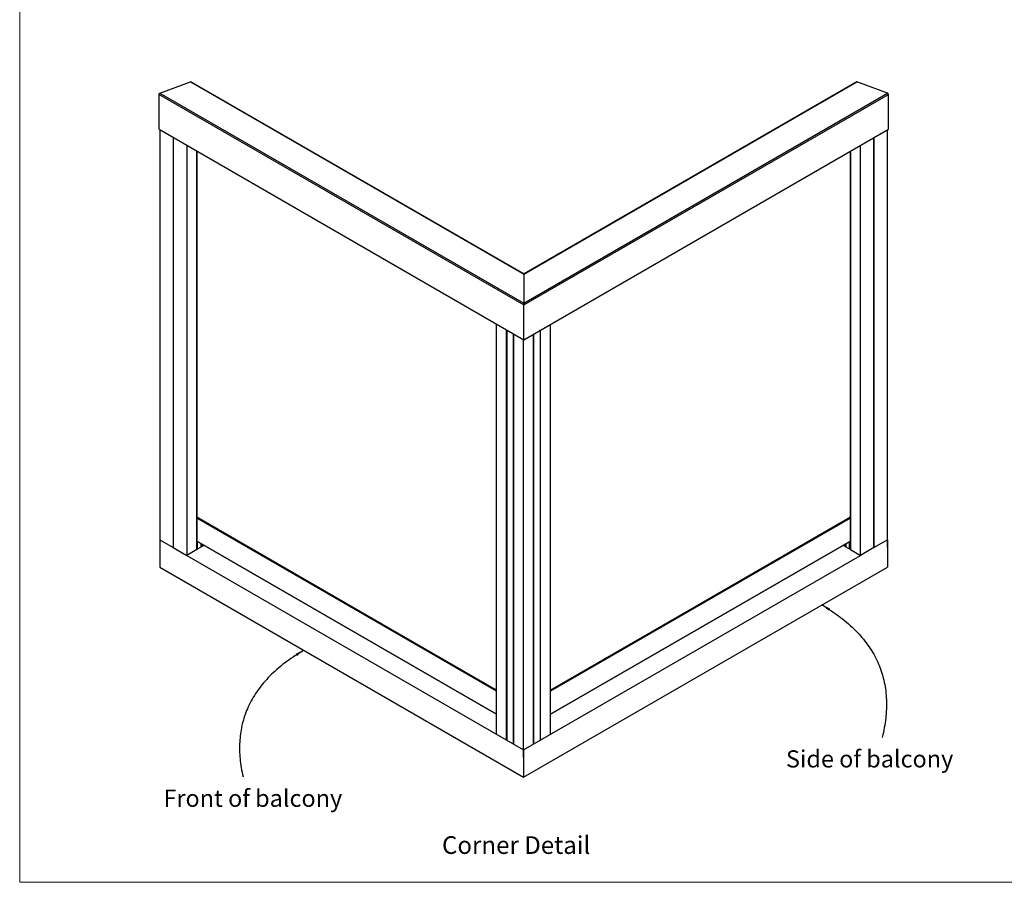
# Model space of a CAD drawing. Units: millimetres. Extents: x 2321 to 4024, y 26 to 608.
# Drawn here: x 2321 to 2655, y 26 to 319 of the extents above; entities that cross this region are included whole.
import ezdxf

# ---------------------------------------------------------------- set-up
doc = ezdxf.new("R2010")
doc.units = ezdxf.units.MM
doc.layers.add('FORMAT', color=7, linetype='Continuous')
doc.styles.add('SLDTEXTSTYLE0', font='TXT', dxfattribs={"width": 0.75})

msp = doc.modelspace()

# ---------------------------------------------------------------- linework, layer by layer
at = {"color": 7, "linetype": 'Continuous', "lineweight": 18}
for p, q in [((2321.101, 608.237), (2321.101, 317.159)), ((2321.101, 317.159), (2321.101, 26.082)), ((2321.101, 26.082), (3149.527, 26.082))]:
    msp.add_line(p, q, dxfattribs=at)
at = {"color": 7, "linetype": 'Continuous', "lineweight": 25}
for p, q in [((2368.655, 293.886), (2379.079, 297.781)), ((2379.079, 297.781), (2492.158, 232.501)), ((2492.158, 232.569), (2379.202, 297.778)), ((2492.158, 232.501), (2605.238, 297.781)), ((2605.115, 297.778), (2492.158, 232.569)), ((2615.662, 293.886), (2605.238, 297.781)), ((2368.386, 293.47), (2492.158, 222.017)), ((2368.386, 281.688), (2368.386, 293.47)), ((2368.655, 293.886), (2492.158, 222.588)), ((2492.158, 222.588), (2615.662, 293.886)), ((2492.158, 222.017), (2615.931, 293.47)), ((2615.931, 281.688), (2615.931, 293.47)), ((2368.386, 281.688), (2492.158, 210.236)), ((2368.396, 281.666), (2492.158, 210.219)), ((2368.643, 281.523), (2368.643, 139.702)), ((2492.158, 210.236), (2615.931, 281.688)), ((2492.158, 210.219), (2615.921, 281.666)), ((2615.615, 139.702), (2615.616, 281.49)), ((2373.208, 278.888), (2373.208, 139.686)), ((2373.22, 278.881), (2373.22, 139.692)), ((2373.242, 278.868), (2373.242, 139.666)), ((2611.016, 139.679), (2611.017, 278.834)), ((2611.039, 139.692), (2611.039, 278.848)), ((2611.05, 139.686), (2611.051, 278.854)), ((2377.807, 276.233), (2377.807, 137.031)), ((2381.21, 274.269), (2381.21, 138.995)), ((2381.224, 139.003), (2381.224, 274.26)), ((2603.035, 274.227), (2603.035, 139.004)), ((2603.049, 138.995), (2603.049, 274.235)), ((2606.451, 137.031), (2606.452, 276.199)), ((2492.158, 232.501), (2492.158, 222.588)), ((2492.158, 210.236), (2492.158, 222.017)), ((2482.965, 76.325), (2482.965, 215.526)), ((2501.293, 76.324), (2501.293, 215.493)), ((2486.367, 74.36), (2486.367, 213.562)), ((2486.436, 74.321), (2486.436, 213.523)), ((2486.438, 213.521), (2486.438, 74.32)), ((2486.447, 74.314), (2486.447, 213.516)), ((2488.647, 73.044), (2488.647, 212.246)), ((2488.693, 73.018), (2488.693, 212.22)), ((2488.713, 212.208), (2488.713, 73.006)), ((2488.727, 72.998), (2488.727, 212.2)), ((2495.531, 72.998), (2495.531, 212.166)), ((2495.546, 73.006), (2495.546, 212.175)), ((2495.566, 73.018), (2495.566, 212.186)), ((2495.612, 73.044), (2495.612, 212.213)), ((2497.811, 74.314), (2497.811, 213.482)), ((2497.82, 74.32), (2497.82, 213.488)), ((2497.822, 74.321), (2497.822, 213.489)), ((2497.891, 74.36), (2497.891, 213.529)), ((2492.129, 68.415), (2492.129, 210.236)), ((2482.965, 91.248), (2381.224, 149.982)), ((2482.965, 91.232), (2381.224, 149.966)), ((2482.965, 91.047), (2381.224, 149.781)), ((2482.965, 90.967), (2381.224, 149.701)), ((2603.035, 149.982), (2501.293, 91.248)), ((2603.035, 149.966), (2501.293, 91.232)), ((2603.035, 149.781), (2501.293, 91.047)), ((2603.035, 149.701), (2501.293, 90.967)), ((2368.643, 142.321), (2373.208, 139.686)), ((2368.643, 142.321), (2368.643, 133.061)), ((2383.566, 140.356), (2381.209, 138.995)), ((2482.965, 83.11), (2381.224, 141.844)), ((2381.224, 141.828), (2482.965, 83.094)), ((2381.265, 139.053), (2381.265, 141.804)), ((2381.278, 139.061), (2381.278, 141.796)), ((2381.324, 139.062), (2381.324, 141.77)), ((2381.486, 139.155), (2381.486, 141.676)), ((2381.496, 139.161), (2381.496, 141.671)), ((2382.699, 139.855), (2382.699, 140.976)), ((2382.767, 139.895), (2382.767, 140.936)), ((2382.848, 139.941), (2382.848, 140.89)), ((2382.862, 140.882), (2382.862, 139.949)), ((2382.916, 139.981), (2382.916, 140.851)), ((2383.055, 140.061), (2383.055, 140.77)), ((2383.097, 140.085), (2383.097, 140.746)), ((2383.111, 140.093), (2383.111, 140.738)), ((2383.5, 140.318), (2383.5, 140.513)), ((2383.569, 140.357), (2383.569, 140.474)), ((2603.035, 141.844), (2501.293, 83.11)), ((2501.293, 83.094), (2603.035, 141.828)), ((2600.689, 140.357), (2600.689, 140.474)), ((2600.692, 140.356), (2603.049, 138.995)), ((2600.758, 140.318), (2600.758, 140.513)), ((2601.147, 140.093), (2601.147, 140.738)), ((2601.162, 140.085), (2601.162, 140.746)), ((2601.203, 140.061), (2601.203, 140.77)), ((2601.342, 139.981), (2601.342, 140.851)), ((2601.397, 140.882), (2601.397, 139.949)), ((2601.411, 139.941), (2601.411, 140.89)), ((2601.491, 139.895), (2601.491, 140.936)), ((2601.56, 139.855), (2601.56, 140.976)), ((2602.763, 139.161), (2602.763, 141.671)), ((2602.772, 139.155), (2602.772, 141.676)), ((2602.934, 139.062), (2602.934, 141.77)), ((2602.98, 139.061), (2602.98, 141.796)), ((2602.994, 139.053), (2602.994, 141.804)), ((2615.615, 142.321), (2611.05, 139.686)), ((2615.615, 142.321), (2615.615, 133.061)), ((2373.22, 139.692), (2373.208, 139.686)), ((2373.22, 139.692), (2373.242, 139.679)), ((2373.242, 139.666), (2377.807, 137.031)), ((2377.807, 137.031), (2492.129, 71.034)), ((2377.807, 137.031), (2377.807, 137.031)), ((2381.265, 139.053), (2381.278, 139.061)), ((2492.129, 71.034), (2606.452, 137.031)), ((2602.994, 139.053), (2602.98, 139.061)), ((2606.451, 137.031), (2606.452, 137.031)), ((2611.016, 139.666), (2606.452, 137.031)), ((2611.039, 139.692), (2611.016, 139.679)), ((2611.039, 139.692), (2611.05, 139.686)), ((2368.643, 133.061), (2492.129, 61.774)), ((2492.129, 61.774), (2615.615, 133.061)), ((2482.965, 76.325), (2482.965, 76.324)), ((2501.293, 76.325), (2501.294, 76.325)), ((2492.129, 71.034), (2492.129, 61.774))]:
    msp.add_line(p, q, dxfattribs=at)
for p, q in [((2381.209, 138.995), (2377.807, 137.031)), ((2603.049, 138.995), (2606.451, 137.031))]:
    msp.add_line(p, q)
for points, knots in [([(2379.079, 297.781), (2379.108, 297.789), (2379.155, 297.802), (2379.187, 297.78), (2379.199, 297.772)], [0, 0, 0, 0, 0.6345786, 1, 1, 1, 1]), ([(2605.238, 297.781), (2605.208, 297.789), (2605.162, 297.802), (2605.13, 297.78), (2605.118, 297.772)], [0, 0, 0, 0, 0.6345786, 1, 1, 1, 1]), ([(2368.386, 293.47), (2368.391, 293.516), (2368.402, 293.609), (2368.477, 293.743), (2368.566, 293.841), (2368.625, 293.871), (2368.655, 293.886)], [0, 0, 0, 0, 0.2795102, 0.5590587, 0.7795943, 1, 1, 1, 1]), ([(2615.931, 293.47), (2615.926, 293.516), (2615.915, 293.609), (2615.84, 293.743), (2615.751, 293.841), (2615.692, 293.871), (2615.662, 293.886)], [0, 0, 0, 0, 0.2795102, 0.5590587, 0.7795943, 1, 1, 1, 1]), ([(2368.396, 281.666), (2368.395, 281.667), (2368.391, 281.668), (2368.387, 281.675), (2368.386, 281.684), (2368.386, 281.688)], [0, 0, 0, 0, 0.1186085, 0.5581109, 1, 1, 1, 1]), ([(2615.921, 281.666), (2615.921, 281.667), (2615.926, 281.668), (2615.93, 281.675), (2615.931, 281.684), (2615.931, 281.688)], [0, 0, 0, 0, 0.11860848, 0.55811088, 1, 1, 1, 1]), ([(2492.158, 232.563), (2492.158, 232.564), (2492.158, 232.568), (2492.158, 232.529), (2492.158, 232.501)], [0, 0, 0, 0, 0.2903807, 1, 1, 1, 1]), ([(2492.158, 222.588), (2492.158, 222.537), (2492.158, 222.457), (2492.158, 222.299), (2492.158, 222.184), (2492.158, 222.088), (2492.158, 222.041), (2492.158, 222.017)], [0, 0, 0, 0, 0.3820617, 0.5961254, 0.7652302, 0.8855621, 1, 1, 1, 1]), ([(2492.158, 210.236), (2492.158, 210.233), (2492.158, 210.228), (2492.158, 210.222), (2492.158, 210.219), (2492.158, 210.219), (2492.158, 210.219)], [0, 0, 0, 0, 0.2394444, 0.480746, 0.8446192, 1, 1, 1, 1]), ([(2381.223, 139.051), (2381.227, 139.05), (2381.234, 139.047), (2381.247, 139.047), (2381.257, 139.049), (2381.262, 139.052), (2381.265, 139.053)], [0, 0, 0, 0, 0.2793541, 0.560135, 0.779661, 1, 1, 1, 1]), ([(2381.324, 139.061), (2381.32, 139.062), (2381.313, 139.066), (2381.299, 139.066), (2381.287, 139.065), (2381.281, 139.062), (2381.278, 139.061)], [0, 0, 0, 0, 0.2799746, 0.5592109, 0.7790036, 1, 1, 1, 1]), ([(2602.934, 139.061), (2602.938, 139.062), (2602.946, 139.066), (2602.959, 139.066), (2602.971, 139.065), (2602.977, 139.062), (2602.98, 139.061)], [0, 0, 0, 0, 0.2799746, 0.5592109, 0.7790036, 1, 1, 1, 1]), ([(2603.035, 139.051), (2603.032, 139.05), (2603.024, 139.047), (2603.012, 139.047), (2603.001, 139.049), (2602.996, 139.052), (2602.994, 139.053)], [0, 0, 0, 0, 0.2793541, 0.560135, 0.779661, 1, 1, 1, 1])]:
    msp.add_open_spline(points, degree=3, knots=knots, dxfattribs=at)
at = {"layer": 'FORMAT'}
for p, q in [((2595.985, 118.595), (2593.37, 120.219)), ((2414.642, 103.035), (2417.445, 104.889))]:
    msp.add_line(p, q, dxfattribs=at)
for points in [[(2595.985, 118.595), (2620.537, 102.722), (2613.84, 75.262)], [(2414.642, 103.035), (2391.009, 87.613), (2396.897, 61.901)]]:
    msp.add_open_spline(points, degree=2, dxfattribs=at)
for points in [[(2593.37, 120.219), (2595.61, 118.3), (2596.083, 119.062)], [(2417.445, 104.889), (2414.765, 103.654), (2415.26, 102.906)]]:
    msp.add_solid(points, dxfattribs=at)

# ---------------------------------------------------------------- texts
at = {"layer": 'FORMAT', "attachment_point": 1, "style": 'SLDTEXTSTYLE0'}
for s, insert, char_height in [('Side of balcony', (2581.17, 70.884), 5.832), ('Front of balcony', (2369.898, 57.523), 5.832), ('Corner Detail', (2464.431, 41.72), 6)]:
    msp.add_mtext(s, dxfattribs=dict(at, insert=insert, char_height=char_height))

doc.saveas('drawing.dxf')
